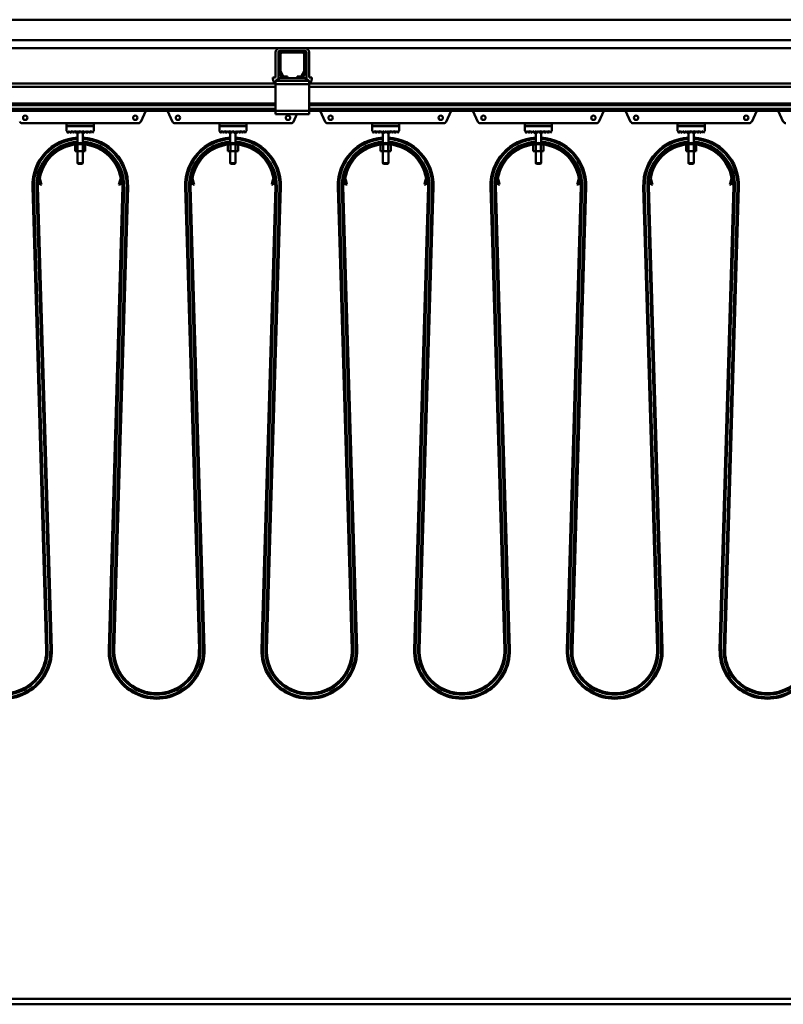
# Model space of a CAD drawing. Units: millimetres. Extents: x 0 to 29700, y 0 to 21000.
# Drawn here: x 13356 to 14481, y 15940 to 17390 of the extents above; entities that cross this region are included whole.
import ezdxf

# ---------------------------------------------------------------- set-up
doc = ezdxf.new("R2010")
doc.units = ezdxf.units.MM
doc.header["$MEASUREMENT"] = 0
doc.layers.add('(1) Shape lines', color=7, linetype='Continuous', lineweight=35)

# ---------------------------------------------------------------- blocks, each defined once
blk = doc.blocks.new('MACRO_13_8f257b05-a38b-4e4b-a852-42e39a1779f8')
at = {"layer": '(1) Shape lines', "color": 7, "linetype": 'Continuous', "lineweight": 50, "ltscale": 150}
for p, q in [((-7047, 7460), (-635.1, 7460)), ((-172.1, 7430), (-8217.6, 7430)), ((-4533.4, 7418), (-2870.7, 7418)), ((-2876.7, 7374.7), (-2876.7, 7412)), ((-2872.7, 7374.7), (-2872.7, 7412)), ((-2833.4, 7418), (-2870.7, 7418)), ((-2867.1, 7414), (-2870.7, 7414)), ((-2867.1, 7414), (-2837.1, 7414)), ((-2837.1, 7411.5), (-2867.1, 7411.5)), ((-2833.4, 7414), (-2837.1, 7414)), ((-2833.4, 7418), (-2070.7, 7418)), ((-2831.4, 7412), (-2831.4, 7374.7)), ((-2827.4, 7412), (-2827.4, 7374.7)), ((-2872.1, 7384.7), (-2872.1, 7409)), ((-2869.6, 7409), (-2869.6, 7384.7)), ((-2834.6, 7384.7), (-2834.6, 7409)), ((-2832.1, 7409), (-2832.1, 7384.7)), ((-2868.1, 7376.5), (-2871.4, 7382.2)), ((-2869.3, 7383.5), (-2866, 7377.8)), ((-2838.2, 7377.8), (-2834.9, 7383.5)), ((-2832.8, 7382.2), (-2836.1, 7376.5)), ((-2880.7, 7374.7), (-2880.7, 7372.7)), ((-2876.7, 7374.7), (-2880.7, 7374.7)), ((-2877.1, 7370), (-2872.1, 7374)), ((-2872.1, 7370), (-2877.1, 7370)), ((-2877.1, 7370), (-2877.1, 7365)), ((-2863.8, 7374), (-2872.1, 7374)), ((-2872.1, 7370), (-2872.1, 7374)), ((-2832.1, 7370), (-2872.1, 7370)), ((-2863.8, 7376.5), (-2859.1, 7376.5)), ((-2859.1, 7374), (-2863.8, 7374)), ((-2859.1, 7376.5), (-2859.1, 7374)), ((-2845.1, 7374), (-2859.1, 7374)), ((-2845.1, 7376.5), (-2840.4, 7376.5)), ((-2845.1, 7374), (-2845.1, 7376.5)), ((-2840.4, 7374), (-2845.1, 7374)), ((-2832.1, 7374), (-2840.4, 7374)), ((-2832.1, 7374), (-2827.1, 7370)), ((-2832.1, 7370), (-2832.1, 7374)), ((-2827.1, 7370), (-2832.1, 7370)), ((-2827.4, 7374.7), (-2823.4, 7374.7)), ((-2827.1, 7370), (-2827.1, 7365)), ((-2823.4, 7374.7), (-2823.4, 7372.7)), ((-2877.1, 7366), (-4152.1, 7366)), ((-2877.1, 7361), (-4152.1, 7361)), ((-2877.1, 7365), (-2877.1, 7326)), ((-2827.1, 7365), (-2877.1, 7365)), ((-2077.1, 7366), (-2827.1, 7366)), ((-2827.1, 7326), (-2827.1, 7365)), ((-2077.1, 7361), (-2827.1, 7361)), ((-2877.1, 7336.7), (-4152.1, 7336.7)), ((-2877.1, 7334.2), (-4152.1, 7334.2)), ((-2877.1, 7328.5), (-4152.1, 7328.5)), ((-2877.1, 7326), (-4152.1, 7326)), ((-3068, 7326), (-3075.4, 7309.8)), ((-3028.8, 7309.8), (-3036.2, 7326)), ((-2827.1, 7326), (-2877.1, 7326)), ((-2877.1, 7326), (-2877.1, 7321)), ((-2077.1, 7336.7), (-2827.1, 7336.7)), ((-2077.1, 7334.2), (-2827.1, 7334.2)), ((-2077.1, 7328.5), (-2827.1, 7328.5)), ((-2827.1, 7326), (-2827.1, 7321)), ((-2077.1, 7326), (-2827.1, 7326)), ((-2803.8, 7309.8), (-2811.2, 7326)), ((-2618, 7326), (-2625.4, 7309.8)), ((-2578.8, 7309.8), (-2586.2, 7326)), ((-2393, 7326), (-2400.4, 7309.8)), ((-2353.8, 7309.8), (-2361.2, 7326)), ((-2168, 7326), (-2175.4, 7309.8)), ((-2128.8, 7309.8), (-2136.2, 7326)), ((-2827.1, 7321), (-2877.1, 7321)), ((-2845.3, 7321), (-2850.4, 7309.8)), ((-3184.6, 7307.5), (-3250.1, 7307.5)), ((-3184.6, 7303.5), (-3184.6, 7307.5)), ((-3184.6, 7307.5), (-3144.6, 7307.5)), ((-3144.6, 7303.5), (-3184.6, 7303.5)), ((-3184.6, 7296.4), (-3184.6, 7303.4)), ((-3184.6, 7303.4), (-3144.6, 7303.4)), ((-3182.7, 7293.5), (-3184.6, 7296.4)), ((-3180.6, 7296.4), (-3182.5, 7293.5)), ((-3178.7, 7293.5), (-3180.6, 7296.4)), ((-3176.6, 7296.4), (-3178.5, 7293.5)), ((-3174.7, 7293.5), (-3176.6, 7296.4)), ((-3172.6, 7296.4), (-3174.5, 7293.5)), ((-3170.7, 7293.5), (-3172.6, 7296.4)), ((-3168.6, 7296.4), (-3170.5, 7293.5)), ((-3168.6, 7303.4), (-3168.6, 7303.5)), ((-3168.6, 7303.4), (-3168.6, 7303.5)), ((-3166.7, 7293.5), (-3168.6, 7296.4)), ((-3168.6, 7278.4), (-3168.6, 7296.4)), ((-3164.6, 7296.4), (-3166.5, 7293.5)), ((-3162.7, 7293.5), (-3164.6, 7296.4)), ((-3160.6, 7296.4), (-3162.5, 7293.5)), ((-3160.6, 7303.5), (-3160.6, 7303.4)), ((-3160.6, 7303.5), (-3160.6, 7303.4)), ((-3158.7, 7293.5), (-3160.6, 7296.4)), ((-3160.6, 7296.4), (-3160.6, 7278.4)), ((-3156.6, 7296.4), (-3158.5, 7293.5)), ((-3154.7, 7293.5), (-3156.6, 7296.4)), ((-3152.6, 7296.4), (-3154.5, 7293.5)), ((-3150.7, 7293.5), (-3152.6, 7296.4)), ((-3148.6, 7296.4), (-3150.5, 7293.5)), ((-3146.6, 7293.4), (-3148.6, 7296.4)), ((-3144.6, 7296.4), (-3146.6, 7293.4)), ((-3144.6, 7307.5), (-3144.6, 7303.5)), ((-3079.1, 7307.5), (-3144.6, 7307.5)), ((-3144.6, 7303.4), (-3144.6, 7296.4)), ((-2959.6, 7307.5), (-3025.1, 7307.5)), ((-2959.6, 7307.5), (-2919.6, 7307.5)), ((-2959.6, 7303.5), (-2959.6, 7307.5)), ((-2919.6, 7303.5), (-2959.6, 7303.5)), ((-2959.6, 7296.4), (-2959.6, 7303.4)), ((-2959.6, 7303.4), (-2919.6, 7303.4)), ((-2957.7, 7293.5), (-2959.6, 7296.4)), ((-2955.6, 7296.4), (-2957.5, 7293.5)), ((-2953.7, 7293.5), (-2955.6, 7296.4)), ((-2951.6, 7296.4), (-2953.5, 7293.5)), ((-2949.7, 7293.5), (-2951.6, 7296.4)), ((-2947.6, 7296.4), (-2949.5, 7293.5)), ((-2945.7, 7293.5), (-2947.6, 7296.4)), ((-2943.6, 7296.4), (-2945.5, 7293.5)), ((-2943.6, 7303.4), (-2943.6, 7303.5)), ((-2943.6, 7303.4), (-2943.6, 7303.5)), ((-2941.7, 7293.5), (-2943.6, 7296.4)), ((-2943.6, 7278.4), (-2943.6, 7296.4)), ((-2939.6, 7296.4), (-2941.5, 7293.5)), ((-2937.7, 7293.5), (-2939.6, 7296.4)), ((-2935.6, 7296.4), (-2937.5, 7293.5)), ((-2935.6, 7303.5), (-2935.6, 7303.4)), ((-2935.6, 7303.5), (-2935.6, 7303.4)), ((-2933.7, 7293.5), (-2935.6, 7296.4)), ((-2935.6, 7296.4), (-2935.6, 7278.4)), ((-2931.6, 7296.4), (-2933.5, 7293.5)), ((-2929.7, 7293.5), (-2931.6, 7296.4)), ((-2927.6, 7296.4), (-2929.5, 7293.5)), ((-2925.7, 7293.5), (-2927.6, 7296.4)), ((-2923.6, 7296.4), (-2925.5, 7293.5)), ((-2921.6, 7293.4), (-2923.6, 7296.4)), ((-2919.6, 7296.4), (-2921.6, 7293.4)), ((-2919.6, 7307.5), (-2919.6, 7303.5)), ((-2854.1, 7307.5), (-2919.6, 7307.5)), ((-2919.6, 7303.4), (-2919.6, 7296.4)), ((-2734.6, 7307.5), (-2800.1, 7307.5)), ((-2734.6, 7303.5), (-2734.6, 7307.5)), ((-2734.6, 7307.5), (-2694.6, 7307.5)), ((-2694.6, 7303.5), (-2734.6, 7303.5)), ((-2734.6, 7303.4), (-2694.6, 7303.4)), ((-2734.6, 7296.4), (-2734.6, 7303.4)), ((-2732.7, 7293.5), (-2734.6, 7296.4)), ((-2730.6, 7296.4), (-2732.5, 7293.5)), ((-2728.7, 7293.5), (-2730.6, 7296.4)), ((-2726.6, 7296.4), (-2728.5, 7293.5)), ((-2724.7, 7293.5), (-2726.6, 7296.4)), ((-2722.6, 7296.4), (-2724.5, 7293.5)), ((-2720.7, 7293.5), (-2722.6, 7296.4)), ((-2718.6, 7296.4), (-2720.5, 7293.5)), ((-2718.6, 7303.4), (-2718.6, 7303.5)), ((-2718.6, 7303.4), (-2718.6, 7303.5)), ((-2716.7, 7293.5), (-2718.6, 7296.4)), ((-2718.6, 7278.4), (-2718.6, 7296.4)), ((-2714.6, 7296.4), (-2716.5, 7293.5)), ((-2712.7, 7293.5), (-2714.6, 7296.4)), ((-2710.6, 7296.4), (-2712.5, 7293.5)), ((-2710.6, 7303.5), (-2710.6, 7303.4)), ((-2710.6, 7303.5), (-2710.6, 7303.4)), ((-2708.7, 7293.5), (-2710.6, 7296.4)), ((-2710.6, 7296.4), (-2710.6, 7278.4)), ((-2706.6, 7296.4), (-2708.5, 7293.5)), ((-2704.7, 7293.5), (-2706.6, 7296.4)), ((-2702.6, 7296.4), (-2704.5, 7293.5)), ((-2700.7, 7293.5), (-2702.6, 7296.4)), ((-2698.6, 7296.4), (-2700.5, 7293.5)), ((-2696.6, 7293.4), (-2698.6, 7296.4)), ((-2694.6, 7296.4), (-2696.6, 7293.4)), ((-2694.6, 7307.5), (-2694.6, 7303.5)), ((-2629.1, 7307.5), (-2694.6, 7307.5)), ((-2694.6, 7303.4), (-2694.6, 7296.4)), ((-2509.6, 7307.5), (-2575.1, 7307.5)), ((-2509.6, 7307.5), (-2469.6, 7307.5)), ((-2509.6, 7303.5), (-2509.6, 7307.5)), ((-2469.6, 7303.5), (-2509.6, 7303.5)), ((-2509.6, 7303.4), (-2469.6, 7303.4)), ((-2509.6, 7296.4), (-2509.6, 7303.4)), ((-2507.7, 7293.5), (-2509.6, 7296.4)), ((-2505.6, 7296.4), (-2507.5, 7293.5)), ((-2503.7, 7293.5), (-2505.6, 7296.4)), ((-2501.6, 7296.4), (-2503.5, 7293.5)), ((-2499.7, 7293.5), (-2501.6, 7296.4)), ((-2497.6, 7296.4), (-2499.5, 7293.5)), ((-2495.7, 7293.5), (-2497.6, 7296.4)), ((-2493.6, 7296.4), (-2495.5, 7293.5)), ((-2493.6, 7303.4), (-2493.6, 7303.5)), ((-2493.6, 7303.4), (-2493.6, 7303.5)), ((-2491.7, 7293.5), (-2493.6, 7296.4)), ((-2493.6, 7278.4), (-2493.6, 7296.4)), ((-2489.6, 7296.4), (-2491.5, 7293.5)), ((-2487.7, 7293.5), (-2489.6, 7296.4)), ((-2485.6, 7296.4), (-2487.5, 7293.5)), ((-2485.6, 7303.5), (-2485.6, 7303.4)), ((-2485.6, 7303.5), (-2485.6, 7303.4)), ((-2483.7, 7293.5), (-2485.6, 7296.4)), ((-2485.6, 7296.4), (-2485.6, 7278.4)), ((-2481.6, 7296.4), (-2483.5, 7293.5)), ((-2479.7, 7293.5), (-2481.6, 7296.4)), ((-2477.6, 7296.4), (-2479.5, 7293.5)), ((-2475.7, 7293.5), (-2477.6, 7296.4)), ((-2473.6, 7296.4), (-2475.5, 7293.5)), ((-2471.6, 7293.4), (-2473.6, 7296.4)), ((-2469.6, 7296.4), (-2471.6, 7293.4)), ((-2469.6, 7307.5), (-2469.6, 7303.5)), ((-2404.1, 7307.5), (-2469.6, 7307.5)), ((-2469.6, 7303.4), (-2469.6, 7296.4)), ((-2284.6, 7307.5), (-2350.1, 7307.5)), ((-2284.6, 7307.5), (-2244.6, 7307.5)), ((-2284.6, 7303.5), (-2284.6, 7307.5)), ((-2244.6, 7303.5), (-2284.6, 7303.5)), ((-2284.6, 7296.4), (-2284.6, 7303.4)), ((-2284.6, 7303.4), (-2244.6, 7303.4)), ((-2282.7, 7293.5), (-2284.6, 7296.4)), ((-2280.6, 7296.4), (-2282.5, 7293.5)), ((-2278.7, 7293.5), (-2280.6, 7296.4)), ((-2276.6, 7296.4), (-2278.5, 7293.5)), ((-2274.7, 7293.5), (-2276.6, 7296.4)), ((-2272.6, 7296.4), (-2274.5, 7293.5)), ((-2270.7, 7293.5), (-2272.6, 7296.4)), ((-2268.6, 7296.4), (-2270.5, 7293.5)), ((-2268.6, 7303.4), (-2268.6, 7303.5)), ((-2268.6, 7303.4), (-2268.6, 7303.5)), ((-2266.7, 7293.5), (-2268.6, 7296.4)), ((-2268.6, 7278.4), (-2268.6, 7296.4)), ((-2264.6, 7296.4), (-2266.5, 7293.5)), ((-2262.7, 7293.5), (-2264.6, 7296.4)), ((-2260.6, 7296.4), (-2262.5, 7293.5)), ((-2260.6, 7303.5), (-2260.6, 7303.4)), ((-2260.6, 7303.5), (-2260.6, 7303.4)), ((-2258.7, 7293.5), (-2260.6, 7296.4)), ((-2260.6, 7296.4), (-2260.6, 7278.4)), ((-2256.6, 7296.4), (-2258.5, 7293.5)), ((-2254.7, 7293.5), (-2256.6, 7296.4)), ((-2252.6, 7296.4), (-2254.5, 7293.5)), ((-2250.7, 7293.5), (-2252.6, 7296.4)), ((-2248.6, 7296.4), (-2250.5, 7293.5)), ((-2246.6, 7293.4), (-2248.6, 7296.4)), ((-2244.6, 7296.4), (-2246.6, 7293.4)), ((-2244.6, 7307.5), (-2244.6, 7303.5)), ((-2179.1, 7307.5), (-2244.6, 7307.5)), ((-2244.6, 7303.4), (-2244.6, 7296.4)), ((-3172.1, 7275.9), (-3172.1, 7266.5)), ((-3172.1, 7266.5), (-3168.4, 7266.5)), ((-3168.6, 7248.5), (-3168.6, 7266.5)), ((-3168.6, 7248.5), (-3168.6, 7266.5)), ((-3168.4, 7276.3), (-3168.4, 7266.5)), ((-3168.4, 7266.5), (-3160.8, 7266.5)), ((-3160.8, 7276.3), (-3160.8, 7266.5)), ((-3160.8, 7266.5), (-3157.1, 7266.5)), ((-3160.6, 7266.5), (-3160.6, 7248.5)), ((-3160.6, 7266.5), (-3160.6, 7248.5)), ((-3157.1, 7275.9), (-3157.1, 7266.5)), ((-2947.1, 7275.9), (-2947.1, 7266.5)), ((-2947.1, 7266.5), (-2943.4, 7266.5)), ((-2943.6, 7248.5), (-2943.6, 7266.5)), ((-2943.6, 7248.5), (-2943.6, 7266.5)), ((-2943.4, 7276.3), (-2943.4, 7266.5)), ((-2943.4, 7266.5), (-2935.8, 7266.5)), ((-2935.8, 7276.3), (-2935.8, 7266.5)), ((-2935.8, 7266.5), (-2932.1, 7266.5)), ((-2935.6, 7266.5), (-2935.6, 7248.5)), ((-2935.6, 7266.5), (-2935.6, 7248.5)), ((-2932.1, 7275.9), (-2932.1, 7266.5)), ((-2722.1, 7275.9), (-2722.1, 7266.5)), ((-2722.1, 7266.5), (-2718.4, 7266.5)), ((-2718.6, 7248.5), (-2718.6, 7266.5)), ((-2718.6, 7248.5), (-2718.6, 7266.5)), ((-2718.4, 7276.3), (-2718.4, 7266.5)), ((-2718.4, 7266.5), (-2710.8, 7266.5)), ((-2710.8, 7276.3), (-2710.8, 7266.5)), ((-2710.8, 7266.5), (-2707.1, 7266.5)), ((-2710.6, 7266.5), (-2710.6, 7248.5)), ((-2710.6, 7266.5), (-2710.6, 7248.5)), ((-2707.1, 7275.9), (-2707.1, 7266.5)), ((-2497.1, 7275.9), (-2497.1, 7266.5)), ((-2497.1, 7266.5), (-2493.4, 7266.5)), ((-2493.6, 7248.5), (-2493.6, 7266.5)), ((-2493.6, 7248.5), (-2493.6, 7266.5)), ((-2493.4, 7276.3), (-2493.4, 7266.5)), ((-2493.4, 7266.5), (-2485.8, 7266.5)), ((-2485.8, 7276.3), (-2485.8, 7266.5)), ((-2485.8, 7266.5), (-2482.1, 7266.5)), ((-2485.6, 7266.5), (-2485.6, 7248.5)), ((-2485.6, 7266.5), (-2485.6, 7248.5)), ((-2482.1, 7275.9), (-2482.1, 7266.5)), ((-2272.1, 7275.9), (-2272.1, 7266.5)), ((-2272.1, 7266.5), (-2268.4, 7266.5)), ((-2268.6, 7248.5), (-2268.6, 7266.5)), ((-2268.6, 7248.5), (-2268.6, 7266.5)), ((-2268.4, 7276.3), (-2268.4, 7266.5)), ((-2268.4, 7266.5), (-2260.8, 7266.5)), ((-2260.8, 7276.3), (-2260.8, 7266.5)), ((-2260.8, 7266.5), (-2257.1, 7266.5)), ((-2260.6, 7266.5), (-2260.6, 7248.5)), ((-2260.6, 7266.5), (-2260.6, 7248.5)), ((-2257.1, 7275.9), (-2257.1, 7266.5)), ((-3168.6, 7248.5), (-3168.6, 7248.5)), ((-3167.6, 7247.5), (-3168.6, 7248.5)), ((-3167.6, 7247.5), (-3168.6, 7248.5)), ((-3167.6, 7247.5), (-3167.6, 7247.5)), ((-3160.6, 7248.5), (-3161.6, 7247.5)), ((-3160.6, 7248.5), (-3161.6, 7247.5)), ((-3161.6, 7247.5), (-3161.6, 7247.5)), ((-3160.6, 7248.5), (-3160.6, 7248.5)), ((-2943.6, 7248.5), (-2943.6, 7248.5)), ((-2942.6, 7247.5), (-2943.6, 7248.5)), ((-2942.6, 7247.5), (-2943.6, 7248.5)), ((-2942.6, 7247.5), (-2942.6, 7247.5)), ((-2935.6, 7248.5), (-2936.6, 7247.5)), ((-2935.6, 7248.5), (-2936.6, 7247.5)), ((-2936.6, 7247.5), (-2936.6, 7247.5)), ((-2935.6, 7248.5), (-2935.6, 7248.5)), ((-2718.6, 7248.5), (-2718.6, 7248.5)), ((-2717.6, 7247.5), (-2718.6, 7248.5)), ((-2717.6, 7247.5), (-2718.6, 7248.5)), ((-2717.6, 7247.5), (-2717.6, 7247.5)), ((-2710.6, 7248.5), (-2711.6, 7247.5)), ((-2710.6, 7248.5), (-2711.6, 7247.5)), ((-2711.6, 7247.5), (-2711.6, 7247.5)), ((-2710.6, 7248.5), (-2710.6, 7248.5)), ((-2493.6, 7248.5), (-2493.6, 7248.5)), ((-2492.6, 7247.5), (-2493.6, 7248.5)), ((-2492.6, 7247.5), (-2493.6, 7248.5)), ((-2492.6, 7247.5), (-2492.6, 7247.5)), ((-2485.6, 7248.5), (-2486.6, 7247.5)), ((-2485.6, 7248.5), (-2486.6, 7247.5)), ((-2486.6, 7247.5), (-2486.6, 7247.5)), ((-2485.6, 7248.5), (-2485.6, 7248.5)), ((-2268.6, 7248.5), (-2268.6, 7248.5)), ((-2267.6, 7247.5), (-2268.6, 7248.5)), ((-2267.6, 7247.5), (-2268.6, 7248.5)), ((-2267.6, 7247.5), (-2267.6, 7247.5)), ((-2260.6, 7248.5), (-2261.6, 7247.5)), ((-2260.6, 7248.5), (-2261.6, 7247.5)), ((-2261.6, 7247.5), (-2261.6, 7247.5)), ((-2260.6, 7248.5), (-2260.6, 7248.5)), ((-3224.9, 7221.5), (-3226.2, 7226.3)), ((-3223, 7222), (-3224.9, 7221.5)), ((-3224.9, 7221.5), (-3223.7, 7216.7)), ((-3224.2, 7226.4), (-3223, 7222)), ((-3221.7, 7217.2), (-3223, 7222)), ((-3106.2, 7222), (-3107.5, 7217.2)), ((-3106.2, 7222), (-3105, 7226.4)), ((-3104.3, 7221.5), (-3106.2, 7222)), ((-3105.5, 7216.7), (-3104.3, 7221.5)), ((-3103, 7226.3), (-3104.3, 7221.5)), ((-2999.9, 7221.5), (-3001.2, 7226.3)), ((-2998, 7222), (-2999.9, 7221.5)), ((-2999.9, 7221.5), (-2998.7, 7216.7)), ((-2999.2, 7226.4), (-2998, 7222)), ((-2996.7, 7217.2), (-2998, 7222)), ((-2881.2, 7222), (-2882.5, 7217.2)), ((-2881.2, 7222), (-2880, 7226.4)), ((-2879.3, 7221.5), (-2881.2, 7222)), ((-2880.5, 7216.7), (-2879.3, 7221.5)), ((-2878, 7226.3), (-2879.3, 7221.5)), ((-2774.9, 7221.5), (-2776.2, 7226.3)), ((-2773, 7222), (-2774.9, 7221.5)), ((-2774.9, 7221.5), (-2773.7, 7216.7)), ((-2774.2, 7226.4), (-2773, 7222)), ((-2771.7, 7217.2), (-2773, 7222)), ((-2656.2, 7222), (-2657.5, 7217.2)), ((-2656.2, 7222), (-2655, 7226.4)), ((-2654.3, 7221.5), (-2656.2, 7222)), ((-2655.5, 7216.7), (-2654.3, 7221.5)), ((-2653, 7226.3), (-2654.3, 7221.5)), ((-2549.9, 7221.5), (-2551.2, 7226.3)), ((-2548, 7222), (-2549.9, 7221.5)), ((-2549.9, 7221.5), (-2548.7, 7216.7)), ((-2549.2, 7226.4), (-2548, 7222)), ((-2546.7, 7217.2), (-2548, 7222)), ((-2431.2, 7222), (-2432.5, 7217.2)), ((-2431.2, 7222), (-2430, 7226.4)), ((-2429.3, 7221.5), (-2431.2, 7222)), ((-2430.5, 7216.7), (-2429.3, 7221.5)), ((-2428, 7226.3), (-2429.3, 7221.5)), ((-2324.9, 7221.5), (-2326.2, 7226.3)), ((-2323, 7222), (-2324.9, 7221.5)), ((-2324.9, 7221.5), (-2323.7, 7216.7)), ((-2324.2, 7226.4), (-2323, 7222)), ((-2321.7, 7217.2), (-2323, 7222)), ((-2206.2, 7222), (-2207.5, 7217.2)), ((-2206.2, 7222), (-2205, 7226.4)), ((-2204.3, 7221.5), (-2206.2, 7222)), ((-2205.5, 7216.7), (-2204.3, 7221.5)), ((-2203, 7226.3), (-2204.3, 7221.5)), ((-3233.1, 7214), (-3235.1, 7213.9)), ((-3235.1, 7213.9), (-3235.1, 7213.9)), ((-3214.6, 6532.4), (-3235.1, 7213.9)), ((-3212.6, 6532.5), (-3233.1, 7214)), ((-3227.1, 7214.2), (-3229.1, 7214.1)), ((-3208.6, 6532.6), (-3229.1, 7214.1)), ((-3229.1, 7214.1), (-3229.1, 7214.1)), ((-3227.1, 7214.2), (-3227.1, 7214.2)), ((-3206.6, 6532.6), (-3227.1, 7214.2)), ((-3223.7, 7216.7), (-3221.7, 7217.2)), ((-3102.1, 7214.2), (-3122.6, 6532.6)), ((-3100.1, 7214.1), (-3120.6, 6532.6)), ((-3096.1, 7214), (-3116.6, 6532.5)), ((-3094.1, 7213.9), (-3114.6, 6532.4)), ((-3107.5, 7217.2), (-3105.5, 7216.7)), ((-3102.1, 7214.2), (-3100.1, 7214.1)), ((-3102.1, 7214.2), (-3102.1, 7214.2)), ((-3100.1, 7214.1), (-3100.1, 7214.1)), ((-3096.1, 7214), (-3094.1, 7213.9)), ((-3094.1, 7213.9), (-3094.1, 7213.9)), ((-3008.1, 7214), (-3010.1, 7213.9)), ((-2989.6, 6532.4), (-3010.1, 7213.9)), ((-3010.1, 7213.9), (-3010.1, 7213.9)), ((-2987.6, 6532.5), (-3008.1, 7214)), ((-3002.1, 7214.2), (-3004.1, 7214.1)), ((-2983.6, 6532.6), (-3004.1, 7214.1)), ((-3004.1, 7214.1), (-3004.1, 7214.1)), ((-3002.1, 7214.2), (-3002.1, 7214.2)), ((-2981.6, 6532.6), (-3002.1, 7214.2)), ((-2998.7, 7216.7), (-2996.7, 7217.2)), ((-2877.1, 7214.2), (-2897.6, 6532.6)), ((-2875.1, 7214.1), (-2895.6, 6532.6)), ((-2871.1, 7214), (-2891.6, 6532.5)), ((-2869.1, 7213.9), (-2889.6, 6532.4)), ((-2882.5, 7217.2), (-2880.5, 7216.7)), ((-2877.1, 7214.2), (-2877.1, 7214.2)), ((-2877.1, 7214.2), (-2875.1, 7214.1)), ((-2875.1, 7214.1), (-2875.1, 7214.1)), ((-2871.1, 7214), (-2869.1, 7213.9)), ((-2869.1, 7213.9), (-2869.1, 7213.9)), ((-2783.1, 7214), (-2785.1, 7213.9)), ((-2785.1, 7213.9), (-2785.1, 7213.9)), ((-2764.6, 6532.4), (-2785.1, 7213.9)), ((-2762.6, 6532.5), (-2783.1, 7214)), ((-2777.1, 7214.2), (-2779.1, 7214.1)), ((-2758.6, 6532.6), (-2779.1, 7214.1)), ((-2779.1, 7214.1), (-2779.1, 7214.1)), ((-2756.6, 6532.6), (-2777.1, 7214.2)), ((-2777.1, 7214.2), (-2777.1, 7214.2)), ((-2773.7, 7216.7), (-2771.7, 7217.2)), ((-2652.1, 7214.2), (-2672.6, 6532.6)), ((-2650.1, 7214.1), (-2670.6, 6532.6)), ((-2646.1, 7214), (-2666.6, 6532.5)), ((-2644.1, 7213.9), (-2664.6, 6532.4)), ((-2657.5, 7217.2), (-2655.5, 7216.7)), ((-2652.1, 7214.2), (-2652.1, 7214.2)), ((-2652.1, 7214.2), (-2650.1, 7214.1)), ((-2650.1, 7214.1), (-2650.1, 7214.1)), ((-2646.1, 7214), (-2644.1, 7213.9)), ((-2644.1, 7213.9), (-2644.1, 7213.9)), ((-2558.1, 7214), (-2560.1, 7213.9)), ((-2560.1, 7213.9), (-2560.1, 7213.9)), ((-2539.6, 6532.4), (-2560.1, 7213.9)), ((-2537.6, 6532.5), (-2558.1, 7214)), ((-2552.1, 7214.2), (-2554.1, 7214.1)), ((-2533.6, 6532.6), (-2554.1, 7214.1)), ((-2554.1, 7214.1), (-2554.1, 7214.1)), ((-2531.6, 6532.6), (-2552.1, 7214.2)), ((-2552.1, 7214.2), (-2552.1, 7214.2)), ((-2548.7, 7216.7), (-2546.7, 7217.2)), ((-2427.1, 7214.2), (-2447.6, 6532.6)), ((-2425.1, 7214.1), (-2445.6, 6532.6)), ((-2421.1, 7214), (-2441.6, 6532.5)), ((-2419.1, 7213.9), (-2439.6, 6532.4)), ((-2432.5, 7217.2), (-2430.5, 7216.7)), ((-2427.1, 7214.2), (-2427.1, 7214.2)), ((-2427.1, 7214.2), (-2425.1, 7214.1)), ((-2421.1, 7214), (-2419.1, 7213.9)), ((-2419.1, 7213.9), (-2419.1, 7213.9)), ((-2333.1, 7214), (-2335.1, 7213.9)), ((-2314.6, 6532.4), (-2335.1, 7213.9)), ((-2335.1, 7213.9), (-2335.1, 7213.9)), ((-2312.6, 6532.5), (-2333.1, 7214)), ((-2327.1, 7214.2), (-2329.1, 7214.1)), ((-2308.6, 6532.6), (-2329.1, 7214.1)), ((-2327.1, 7214.2), (-2327.1, 7214.2)), ((-2306.6, 6532.6), (-2327.1, 7214.2)), ((-2323.7, 7216.7), (-2321.7, 7217.2)), ((-2202.1, 7214.2), (-2222.6, 6532.6)), ((-2200.1, 7214.1), (-2220.6, 6532.6)), ((-2196.1, 7214), (-2216.6, 6532.5)), ((-2194.1, 7213.9), (-2214.6, 6532.4)), ((-2207.5, 7217.2), (-2205.5, 7216.7)), ((-2202.1, 7214.2), (-2200.1, 7214.1)), ((-2202.1, 7214.2), (-2202.1, 7214.2)), ((-2196.1, 7214), (-2194.1, 7213.9)), ((-2194.1, 7213.9), (-2194.1, 7213.9)), ((-3212.6, 6532.5), (-3214.6, 6532.4)), ((-3214.6, 6532.4), (-3214.6, 6532.4)), ((-3212.6, 6532.5), (-3212.6, 6532.5)), ((-3206.6, 6532.6), (-3208.6, 6532.6)), ((-3206.6, 6532.6), (-3206.6, 6532.6)), ((-3122.6, 6532.6), (-3120.6, 6532.6)), ((-3122.6, 6532.6), (-3122.6, 6532.6)), ((-3116.6, 6532.5), (-3114.6, 6532.4)), ((-3116.6, 6532.5), (-3116.6, 6532.5)), ((-3114.6, 6532.4), (-3114.6, 6532.4)), ((-2987.6, 6532.5), (-2989.6, 6532.4)), ((-2989.6, 6532.4), (-2989.6, 6532.4)), ((-2987.6, 6532.5), (-2987.6, 6532.5)), ((-2981.6, 6532.6), (-2983.6, 6532.6)), ((-2981.6, 6532.6), (-2981.6, 6532.6)), ((-2897.6, 6532.6), (-2895.6, 6532.6)), ((-2897.6, 6532.6), (-2897.6, 6532.6)), ((-2891.6, 6532.5), (-2891.6, 6532.5)), ((-2891.6, 6532.5), (-2889.6, 6532.4)), ((-2889.6, 6532.4), (-2889.6, 6532.4)), ((-2762.6, 6532.5), (-2764.6, 6532.4)), ((-2764.6, 6532.4), (-2764.6, 6532.4)), ((-2762.6, 6532.5), (-2762.6, 6532.5)), ((-2756.6, 6532.6), (-2758.6, 6532.6)), ((-2756.6, 6532.6), (-2756.6, 6532.6)), ((-2672.6, 6532.6), (-2672.6, 6532.6)), ((-2672.6, 6532.6), (-2670.6, 6532.6)), ((-2666.6, 6532.5), (-2664.6, 6532.4)), ((-2666.6, 6532.5), (-2666.6, 6532.5)), ((-2664.6, 6532.4), (-2664.6, 6532.4)), ((-2537.6, 6532.5), (-2539.6, 6532.4)), ((-2539.6, 6532.4), (-2539.6, 6532.4)), ((-2537.6, 6532.5), (-2537.6, 6532.5)), ((-2531.6, 6532.6), (-2533.6, 6532.6)), ((-2531.6, 6532.6), (-2531.6, 6532.6)), ((-2447.6, 6532.6), (-2447.6, 6532.6)), ((-2447.6, 6532.6), (-2445.6, 6532.6)), ((-2441.6, 6532.5), (-2439.6, 6532.4)), ((-2439.6, 6532.4), (-2439.6, 6532.4)), ((-2312.6, 6532.5), (-2314.6, 6532.4)), ((-2314.6, 6532.4), (-2314.6, 6532.4)), ((-2306.6, 6532.6), (-2308.6, 6532.6)), ((-2306.6, 6532.6), (-2306.6, 6532.6)), ((-2222.6, 6532.6), (-2222.6, 6532.6)), ((-2222.6, 6532.6), (-2220.6, 6532.6)), ((-2216.6, 6532.5), (-2214.6, 6532.4)), ((-2214.6, 6532.4), (-2214.6, 6532.4)), ((-342.1, 6018), (-10000, 6018)), ((-10000, 6010), (-432.1, 6010))]:
    blk.add_line(p, q, dxfattribs=at)
for points in [[(-3160.6, 7248.5), (-3168.6, 7248.5), (-3168.6, 7248.5)], [(-3167.6, 7247.5), (-3167.6, 7247.5), (-3161.6, 7247.5)], [(-2935.6, 7248.5), (-2943.6, 7248.5), (-2943.6, 7248.5)], [(-2942.6, 7247.5), (-2942.6, 7247.5), (-2936.6, 7247.5)], [(-2710.6, 7248.5), (-2718.6, 7248.5), (-2718.6, 7248.5)], [(-2717.6, 7247.5), (-2717.6, 7247.5), (-2711.6, 7247.5)], [(-2485.6, 7248.5), (-2493.6, 7248.5), (-2493.6, 7248.5)], [(-2492.6, 7247.5), (-2492.6, 7247.5), (-2486.6, 7247.5)], [(-2260.6, 7248.5), (-2268.6, 7248.5), (-2268.6, 7248.5)], [(-2267.6, 7247.5), (-2267.6, 7247.5), (-2261.6, 7247.5)]]:
    blk.add_lwpolyline(points, dxfattribs=at)
for centre in [(-3245.7, 7315.5), (-3083.5, 7315.5), (-3020.7, 7315.5), (-2858.5, 7315.5), (-2795.7, 7315.5), (-2633.5, 7315.5), (-2570.7, 7315.5), (-2408.5, 7315.5), (-2345.7, 7315.5), (-2183.5, 7315.5)]:
    blk.add_circle(centre, 3.2, dxfattribs=at)
for centre, radius, start, end in [((-2870.7, 7412), 6, 90, 180), ((-2870.7, 7412), 2, 90, 180), ((-2867.1, 7409), 5, 90, 180), ((-2867.1, 7409), 2.5, 90, 180), ((-2837.1, 7409), 5, 0, 90), ((-2837.1, 7409), 2.5, 0, 90), ((-2833.4, 7412), 6, 0, 90), ((-2833.4, 7412), 2, 0, 90), ((-2867.1, 7384.7), 5, 180, 210), ((-2867.1, 7384.7), 2.5, 180, 210), ((-2837.1, 7384.7), 2.5, 330, 0), ((-2837.1, 7384.7), 5, 330, 0), ((-2872.7, 7372.7), 8, 180, 236.8163), ((-2870.7, 7374.7), 2, 180, 210.0326), ((-2863.8, 7379), 5, 210, 270), ((-2863.8, 7379), 2.5, 210, 270), ((-2840.4, 7379), 2.5, 270, 330), ((-2840.4, 7379), 5, 270, 330), ((-2833.4, 7374.7), 2, 329.9674, 0), ((-2831.4, 7372.7), 8, 303.1836, 0), ((-3250.1, 7311.5), 4, 204.565, 270), ((-3079.1, 7311.5), 4, 270, 335.435), ((-3025.1, 7311.5), 4, 204.565, 270), ((-2854.1, 7311.5), 4, 270, 335.435), ((-2800.1, 7311.5), 4, 204.565, 270), ((-2629.1, 7311.5), 4, 270, 335.435), ((-2575.1, 7311.5), 4, 204.565, 270), ((-2404.1, 7311.5), 4, 270, 335.435), ((-2350.1, 7311.5), 4, 204.565, 270), ((-2179.1, 7311.5), 4, 270, 335.435), ((-2125.1, 7311.5), 4, 204.565, 270), ((-3182.6, 7293.6), 0.1, 213.6901, 326.3099), ((-3178.6, 7293.6), 0.1, 213.6901, 326.3099), ((-3174.6, 7293.6), 0.1, 213.6901, 326.3099), ((-3170.6, 7293.6), 0.1, 213.6901, 326.3099), ((-3166.6, 7293.6), 0.1, 213.6901, 326.3099), ((-3166.6, 7293.6), 0.1, 311.8185, 312.2257), ((-3162.6, 7293.6), 0.1, 213.6901, 326.3099), ((-3162.6, 7293.6), 0.1, 311.9931, 312.2282), ((-3158.6, 7293.6), 0.1, 213.6901, 326.3099), ((-3154.6, 7293.6), 0.1, 213.6901, 326.3099), ((-3150.6, 7293.6), 0.1, 213.6901, 326.3099), ((-2957.6, 7293.6), 0.1, 213.6901, 326.3099), ((-2953.6, 7293.6), 0.1, 213.6901, 326.3099), ((-2949.6, 7293.6), 0.1, 213.6901, 326.3099), ((-2945.6, 7293.6), 0.1, 213.6901, 326.3099), ((-2941.6, 7293.6), 0.1, 213.6901, 326.3099), ((-2941.6, 7293.6), 0.1, 311.8185, 312.2257), ((-2937.6, 7293.6), 0.1, 213.6901, 326.3099), ((-2937.6, 7293.6), 0.1, 311.9931, 312.2282), ((-2933.6, 7293.6), 0.1, 213.6901, 326.3099), ((-2929.6, 7293.6), 0.1, 213.6901, 326.3099), ((-2925.6, 7293.6), 0.1, 213.6901, 326.3099), ((-2732.6, 7293.6), 0.1, 213.6901, 326.3099), ((-2728.6, 7293.6), 0.1, 213.6901, 326.3099), ((-2724.6, 7293.6), 0.1, 213.6901, 326.3099), ((-2720.6, 7293.6), 0.1, 213.6901, 326.3099), ((-2716.6, 7293.6), 0.1, 213.6901, 326.3099), ((-2716.6, 7293.6), 0.1, 311.8185, 312.2257), ((-2712.6, 7293.6), 0.1, 213.6901, 326.3099), ((-2712.6, 7293.6), 0.1, 311.9931, 312.2282), ((-2708.6, 7293.6), 0.1, 213.6901, 326.3099), ((-2704.6, 7293.6), 0.1, 213.6901, 326.3099), ((-2700.6, 7293.6), 0.1, 213.6901, 326.3099), ((-2507.6, 7293.6), 0.1, 213.6901, 326.3099), ((-2503.6, 7293.6), 0.1, 213.6901, 326.3099), ((-2499.6, 7293.6), 0.1, 213.6901, 326.3099), ((-2495.6, 7293.6), 0.1, 213.6901, 326.3099), ((-2491.6, 7293.6), 0.1, 213.6901, 326.3099), ((-2491.6, 7293.6), 0.1, 311.8185, 312.2257), ((-2487.6, 7293.6), 0.1, 213.6901, 326.3099), ((-2487.6, 7293.6), 0.1, 311.9931, 312.2282), ((-2483.6, 7293.6), 0.1, 213.6901, 326.3099), ((-2479.6, 7293.6), 0.1, 213.6901, 326.3099), ((-2475.6, 7293.6), 0.1, 213.6901, 326.3099), ((-2282.6, 7293.6), 0.1, 213.6901, 326.3099), ((-2278.6, 7293.6), 0.1, 213.6901, 326.3099), ((-2274.6, 7293.6), 0.1, 213.6901, 326.3099), ((-2270.6, 7293.6), 0.1, 213.6901, 326.3099), ((-2266.6, 7293.6), 0.1, 213.6901, 326.3099), ((-2266.6, 7293.6), 0.1, 311.8185, 312.2257), ((-2262.6, 7293.6), 0.1, 213.6901, 326.3099), ((-2262.6, 7293.6), 0.1, 311.9931, 312.2282), ((-2258.6, 7293.6), 0.1, 213.6901, 326.3099), ((-2254.6, 7293.6), 0.1, 213.6901, 326.3099), ((-2250.6, 7293.6), 0.1, 213.6901, 326.3099), ((-3164.6, 7216), 70.5, 93.2645, 181.7179), ((-3164.6, 7216), 68.5, 93.3601, 181.7179), ((-3164.6, 7216), 64.5, 93.5691, 181.7179), ((-3166.6, 7293.6), 0.1, 239.8931, 242.1676), ((-3166.6, 7293.6), 0.1, 255.9281, 256.2218), ((-3166.6, 7293.6), 0.1, 269.7466, 283.2962), ((-3166.6, 7293.6), 0.1, 291.9578, 297.4781), ((-3162.6, 7293.6), 0.1, 240.2964, 242.5219), ((-3162.6, 7293.6), 0.1, 256.3643, 270.2534), ((-3162.6, 7293.6), 0.1, 283.7782, 284.0719), ((-3162.6, 7293.6), 0.1, 297.8324, 298.1496), ((-3164.6, 7216), 70.5, 358.2821, 86.7355), ((-3164.6, 7216), 68.5, 358.2821, 86.6399), ((-3164.6, 7216), 64.5, 358.2821, 86.4309), ((-2939.6, 7216), 70.5, 93.2645, 181.7179), ((-2939.6, 7216), 68.5, 93.3601, 181.7179), ((-2939.6, 7216), 64.5, 93.5691, 181.7179), ((-2941.6, 7293.6), 0.1, 239.8931, 242.1676), ((-2941.6, 7293.6), 0.1, 255.9281, 256.2218), ((-2941.6, 7293.6), 0.1, 269.7466, 283.2962), ((-2941.6, 7293.6), 0.1, 291.9578, 297.4781), ((-2937.6, 7293.6), 0.1, 240.2964, 242.5219), ((-2937.6, 7293.6), 0.1, 256.3643, 270.2534), ((-2937.6, 7293.6), 0.1, 283.7782, 284.0719), ((-2937.6, 7293.6), 0.1, 297.8324, 298.1496), ((-2939.6, 7216), 70.5, 358.2821, 86.7355), ((-2939.6, 7216), 68.5, 358.2821, 86.6399), ((-2939.6, 7216), 64.5, 358.2821, 86.4309), ((-2714.6, 7216), 70.5, 93.2645, 181.7179), ((-2714.6, 7216), 68.5, 93.3601, 181.7179), ((-2714.6, 7216), 64.5, 93.5691, 181.7179), ((-2716.6, 7293.6), 0.1, 239.8931, 242.1676), ((-2716.6, 7293.6), 0.1, 255.9281, 256.2218), ((-2716.6, 7293.6), 0.1, 269.7466, 283.2962), ((-2716.6, 7293.6), 0.1, 291.9578, 297.4781), ((-2712.6, 7293.6), 0.1, 240.2964, 242.5219), ((-2712.6, 7293.6), 0.1, 256.3643, 270.2534), ((-2712.6, 7293.6), 0.1, 283.7782, 284.0719), ((-2712.6, 7293.6), 0.1, 297.8324, 298.1496), ((-2714.6, 7216), 70.5, 358.2821, 86.7355), ((-2714.6, 7216), 68.5, 358.2821, 86.6399), ((-2714.6, 7216), 64.5, 358.2821, 86.4309), ((-2489.6, 7216), 70.5, 93.2645, 181.7179), ((-2489.6, 7216), 68.5, 93.3601, 181.7179), ((-2489.6, 7216), 64.5, 93.5691, 181.7179), ((-2491.6, 7293.6), 0.1, 239.8931, 242.1676), ((-2491.6, 7293.6), 0.1, 255.9281, 256.2218), ((-2491.6, 7293.6), 0.1, 269.7466, 283.2962), ((-2491.6, 7293.6), 0.1, 291.9578, 297.4781), ((-2487.6, 7293.6), 0.1, 240.2964, 242.5219), ((-2487.6, 7293.6), 0.1, 256.3643, 270.2534), ((-2487.6, 7293.6), 0.1, 283.7782, 284.0719), ((-2487.6, 7293.6), 0.1, 297.8324, 298.1496), ((-2489.6, 7216), 70.5, 358.2821, 86.7355), ((-2489.6, 7216), 68.5, 358.2821, 86.6399), ((-2489.6, 7216), 64.5, 358.2821, 86.4309), ((-2264.6, 7216), 70.5, 93.2645, 181.7179), ((-2264.6, 7216), 68.5, 93.3601, 181.7179), ((-2264.6, 7216), 64.5, 93.5691, 181.7179), ((-2266.6, 7293.6), 0.1, 239.8931, 242.1676), ((-2266.6, 7293.6), 0.1, 255.9281, 256.2218), ((-2266.6, 7293.6), 0.1, 269.7466, 283.2962), ((-2266.6, 7293.6), 0.1, 291.9578, 297.4781), ((-2262.6, 7293.6), 0.1, 240.2964, 242.5219), ((-2262.6, 7293.6), 0.1, 256.3643, 270.2534), ((-2262.6, 7293.6), 0.1, 283.7782, 284.0719), ((-2262.6, 7293.6), 0.1, 297.8324, 298.1496), ((-2264.6, 7216), 70.5, 358.2821, 86.7355), ((-2264.6, 7216), 68.5, 358.2821, 86.6399), ((-2264.6, 7216), 64.5, 358.2821, 86.4309), ((-3164.6, 7216), 62.5, 9.5036, 170.4964), ((-3164.6, 7216), 60.5, 9.9117, 170.0883), ((-3164.6, 7216), 62.5, 119.2671, 124.7082), ((-3164.6, 7216), 62.5, 108.6049, 114.0453), ((-3164.6, 7216), 62.5, 97.9425, 103.3826), ((-3164.6, 7216), 62.5, 76.6174, 82.0575), ((-3164.6, 7216), 62.5, 65.9547, 71.3951), ((-3164.6, 7216), 62.5, 55.2918, 60.7329), ((-2939.6, 7216), 62.5, 9.5036, 170.4964), ((-2939.6, 7216), 60.5, 9.9117, 170.0883), ((-2939.6, 7216), 62.5, 119.2671, 124.7082), ((-2939.6, 7216), 62.5, 108.6049, 114.0453), ((-2939.6, 7216), 62.5, 97.9425, 103.3826), ((-2939.6, 7216), 62.5, 76.6174, 82.0575), ((-2939.6, 7216), 62.5, 65.9547, 71.3951), ((-2939.6, 7216), 62.5, 55.2918, 60.7329), ((-2714.6, 7216), 62.5, 9.5036, 170.4964), ((-2714.6, 7216), 60.5, 9.9117, 170.0883), ((-2714.6, 7216), 62.5, 119.2671, 124.7082), ((-2714.6, 7216), 62.5, 108.6049, 114.0453), ((-2714.6, 7216), 62.5, 97.9425, 103.3826), ((-2714.6, 7216), 62.5, 76.6174, 82.0575), ((-2714.6, 7216), 62.5, 65.9547, 71.3951), ((-2714.6, 7216), 62.5, 55.2918, 60.7329), ((-2489.6, 7216), 62.5, 9.5036, 170.4964), ((-2489.6, 7216), 60.5, 9.9117, 170.0883), ((-2489.6, 7216), 62.5, 119.2671, 124.7082), ((-2489.6, 7216), 62.5, 108.6049, 114.0453), ((-2489.6, 7216), 62.5, 97.9425, 103.3826), ((-2489.6, 7216), 62.5, 76.6174, 82.0575), ((-2489.6, 7216), 62.5, 65.9547, 71.3951), ((-2489.6, 7216), 62.5, 55.2918, 60.7329), ((-2264.6, 7216), 62.5, 9.5036, 170.4964), ((-2264.6, 7216), 60.5, 9.9117, 170.0883), ((-2264.6, 7216), 62.5, 119.2671, 124.7082), ((-2264.6, 7216), 62.5, 108.6049, 114.0453), ((-2264.6, 7216), 62.5, 97.9425, 103.3826), ((-2264.6, 7216), 62.5, 76.6174, 82.0575), ((-2264.6, 7216), 62.5, 65.9547, 71.3951), ((-2264.6, 7216), 62.5, 55.2918, 60.7329), ((-3164.6, 7216), 62.5, 140.5915, 146.0343), ((-3164.6, 7216), 62.5, 129.9294, 135.3712), ((-3164.6, 7216), 62.5, 44.6288, 50.0706), ((-3164.6, 7216), 62.5, 33.9657, 39.4085), ((-2939.6, 7216), 62.5, 140.5915, 146.0343), ((-2939.6, 7216), 62.5, 129.9294, 135.3712), ((-2939.6, 7216), 62.5, 44.6288, 50.0706), ((-2939.6, 7216), 62.5, 33.9657, 39.4085), ((-2714.6, 7216), 62.5, 140.5915, 146.0343), ((-2714.6, 7216), 62.5, 129.9294, 135.3712), ((-2714.6, 7216), 62.5, 44.6288, 50.0706), ((-2714.6, 7216), 62.5, 33.9657, 39.4085), ((-2489.6, 7216), 62.5, 140.5915, 146.0343), ((-2489.6, 7216), 62.5, 129.9294, 135.3712), ((-2489.6, 7216), 62.5, 44.6288, 50.0706), ((-2489.6, 7216), 62.5, 33.9657, 39.4085), ((-2264.6, 7216), 62.5, 140.5915, 146.0343), ((-2264.6, 7216), 62.5, 129.9294, 135.3712), ((-2264.6, 7216), 62.5, 44.6288, 50.0706), ((-2264.6, 7216), 62.5, 33.9657, 39.4085), ((-3164.6, 7216), 62.5, 151.2535, 156.6976), ((-3164.6, 7216), 62.5, 23.3024, 28.7465), ((-2939.6, 7216), 62.5, 151.2535, 156.6976), ((-2939.6, 7216), 62.5, 23.3024, 28.7465), ((-2714.6, 7216), 62.5, 151.2535, 156.6976), ((-2714.6, 7216), 62.5, 23.3024, 28.7465), ((-2489.6, 7216), 62.5, 151.2535, 156.6976), ((-2489.6, 7216), 62.5, 23.3024, 28.7465), ((-2264.6, 7216), 62.5, 151.2535, 156.6976), ((-2264.6, 7216), 62.5, 23.3024, 28.7465), ((-3164.6, 7216), 62.5, 170.7719, 181.7179), ((-3164.6, 7216), 62.5, 161.9155, 168.2195), ((-3164.6, 7216), 62.5, 11.7805, 18.0845), ((-3164.6, 7216), 62.5, 358.2821, 9.2281), ((-2939.6, 7216), 62.5, 170.7719, 181.7179), ((-2939.6, 7216), 62.5, 161.9155, 168.2195), ((-2939.6, 7216), 62.5, 11.7805, 18.0845), ((-2939.6, 7216), 62.5, 358.2821, 9.2281), ((-2714.6, 7216), 62.5, 170.7719, 181.7179), ((-2714.6, 7216), 62.5, 161.9155, 168.2195), ((-2714.6, 7216), 62.5, 11.7805, 18.0845), ((-2714.6, 7216), 62.5, 358.2821, 9.2281), ((-2489.6, 7216), 62.5, 170.7719, 181.7179), ((-2489.6, 7216), 62.5, 161.9155, 168.2195), ((-2489.6, 7216), 62.5, 11.7805, 18.0845), ((-2489.6, 7216), 62.5, 358.2821, 9.2281), ((-2264.6, 7216), 62.5, 170.7719, 181.7179), ((-2264.6, 7216), 62.5, 161.9155, 168.2195), ((-2264.6, 7216), 62.5, 11.7805, 18.0845), ((-2264.6, 7216), 62.5, 358.2821, 9.2281), ((-3277.1, 6530.5), 70.5, 178.2821, 1.7179), ((-3277.1, 6530.5), 68.5, 178.2821, 1.7179), ((-3277.1, 6530.5), 64.5, 178.2821, 1.7179), ((-3277.1, 6530.5), 62.5, 178.2821, 1.7179), ((-3052.1, 6530.5), 70.5, 178.2821, 1.7179), ((-3052.1, 6530.5), 68.5, 178.2821, 1.7179), ((-3052.1, 6530.5), 64.5, 178.2821, 1.7179), ((-3052.1, 6530.5), 62.5, 178.2821, 1.7179), ((-2827.1, 6530.5), 70.5, 178.2821, 1.7179), ((-2827.1, 6530.5), 68.5, 178.2821, 1.7179), ((-2827.1, 6530.5), 64.5, 178.2821, 1.7179), ((-2827.1, 6530.5), 62.5, 178.2821, 1.7179), ((-2602.1, 6530.5), 70.5, 178.2821, 1.7179), ((-2602.1, 6530.5), 68.5, 178.2821, 1.7179), ((-2602.1, 6530.5), 64.5, 178.2821, 1.7179), ((-2602.1, 6530.5), 62.5, 178.2821, 1.7179), ((-2377.1, 6530.5), 70.5, 178.2821, 1.7179), ((-2377.1, 6530.5), 68.5, 178.2821, 1.7179), ((-2377.1, 6530.5), 64.5, 178.2821, 1.7179), ((-2377.1, 6530.5), 62.5, 178.2821, 1.7179), ((-2152.1, 6530.5), 70.5, 178.2821, 1.7179), ((-2152.1, 6530.5), 68.5, 178.2821, 1.7179), ((-2152.1, 6530.5), 64.5, 178.2821, 1.7179), ((-2152.1, 6530.5), 62.5, 178.2821, 1.7179)]:
    blk.add_arc(centre, radius, start, end, dxfattribs=at)

msp = doc.modelspace()

# ---------------------------------------------------------------- block references
at = {"color": 7, "linetype": 'ByBlock', "rotation": 360}
msp.add_blockref('MACRO_13_8f257b05-a38b-4e4b-a852-42e39a1779f8', (16610, 9929.9), dxfattribs=at)

doc.saveas('drawing.dxf')
